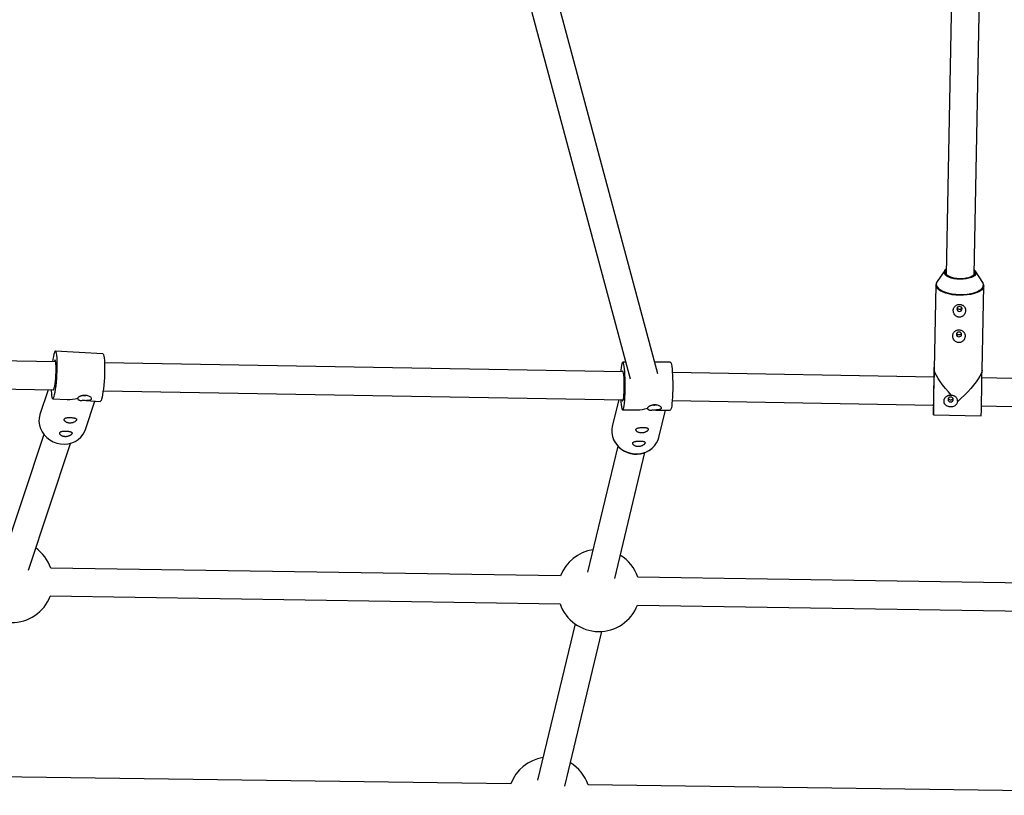
# Model space of a CAD drawing. Units: millimetres. Extents: x 308 to 16764, y 2056 to 12216.
# Drawn here: x 4647 to 5210, y 4384 to 4827 of the extents above; entities that cross this region are included whole.
import ezdxf

# ---------------------------------------------------------------- set-up
doc = ezdxf.new("R2010")
doc.units = ezdxf.units.MM

msp = doc.modelspace()

# ---------------------------------------------------------------- linework, layer by layer
at = {"color": 7, "linetype": 'Continuous', "lineweight": 25}
for p, q in [((4763.88, 5487.4), (4995.87, 4621.73)), ((5011.67, 4624.59), (4779.69, 5490.23)), ((5179.62, 4846.86), (5176.37, 4681.68)), ((5192.37, 4681.37), (5195.62, 4846.56)), ((5175.6, 4683.68), (5171.26, 4677.42)), ((5197.31, 4676.91), (5193.22, 4683.34)), ((5170.6, 4675.47), (5169.65, 4627.23)), ((5196.95, 4626.7), (5197.9, 4674.94)), ((5197.9, 4674.94), (5197.89, 4674.79)), ((4694.63, 4636.11), (4667.56, 4637.68)), ((4667.67, 4631.49), (4450.94, 4635.24)), ((4991.9, 4625.87), (4695.57, 4631)), ((4993.31, 4631.3), (4991.69, 4631.3)), ((5018.84, 4631.27), (5009.88, 4631.28)), ((5169.56, 4622.8), (5019.99, 4625.39)), ((5169.68, 4628.44), (5169.64, 4628.44)), ((4450.67, 4619.24), (4666.1, 4615.51)), ((5381.7, 4619.12), (5196.9, 4622.32)), ((4663.37, 4615.56), (4658.67, 4601.34)), ((4694.75, 4615.02), (4992.01, 4609.87)), ((4665.98, 4610.42), (4674.11, 4609.95)), ((4684.58, 4592.76), (4689.97, 4609.04)), ((4684.92, 4609.33), (4693.05, 4608.86)), ((4989.36, 4609.91), (4985.68, 4594.61)), ((5019.93, 4609.38), (5169.28, 4606.8)), ((4991.66, 4604), (4999.9, 4604)), ((5008.93, 4604.13), (5010.57, 4603.98)), ((5010.57, 4603.98), (5018.82, 4603.97)), ((5012.22, 4588.23), (5016.01, 4603.98)), ((5196.62, 4606.32), (5381.13, 4603.13)), ((5169.17, 4601.15), (5196.47, 4600.68)), ((4660.85, 4589.96), (4636.72, 4517.09)), ((4652.01, 4512.36), (4676.04, 4584.93)), ((4988.8, 4583.4), (4971.46, 4511.26)), ((4987.08, 4507.77), (5004.35, 4579.66)), ((4956.1, 4509.2), (4664.79, 4513.68)), ((5372.96, 4502.79), (5000.29, 4508.52)), ((4664.55, 4497.69), (4955.85, 4493.21)), ((5000.04, 4492.53), (5372.72, 4486.8)), ((4964.37, 4481.77), (4942.91, 4392.47)), ((4958.54, 4389.01), (4979.78, 4477.43)), ((4927.69, 4390.42), (4625.11, 4394.53)), ((5372.42, 4384.39), (4971.88, 4389.82))]:
    msp.add_line(p, q, dxfattribs=at)
at = {"color": 8, "linetype": 'Continuous', "lineweight": 25, "flags": 128}
for points in [[(5184.37, 4678.68), (5182.59, 4678.79), (5180.87, 4679.03), (5179.29, 4679.41), (5177.91, 4679.91), (5176.78, 4680.51), (5175.94, 4681.18), (5175.42, 4681.91), (5175.27, 4682.39)], [(5176.43, 4684.32), (5175.97, 4683.78), (5175.7, 4683.05), (5175.78, 4682.32), (5176.22, 4681.6), (5176.99, 4680.93), (5178.07, 4680.33), (5179.4, 4679.83), (5180.94, 4679.44), (5182.62, 4679.19), (5184.37, 4679.09)], [(5193.51, 4682.07), (5193.35, 4681.6), (5192.83, 4680.89), (5191.98, 4680.24), (5190.84, 4679.69), (5189.45, 4679.24), (5187.87, 4678.91), (5186.15, 4678.72), (5184.37, 4678.68)], [(5191.78, 4680.68), (5192.56, 4681.32), (5193, 4682.02), (5193.1, 4682.75), (5192.83, 4683.48), (5192.42, 4684)], [(5184.21, 4669.51), (5182.02, 4669.63), (5179.89, 4669.88), (5177.88, 4670.28), (5176.02, 4670.8), (5174.38, 4671.43), (5173, 4672.17), (5171.9, 4672.98), (5171.13, 4673.85), (5170.7, 4674.75), (5170.6, 4675.49)], [(5171.26, 4677.42), (5171.03, 4677.02), (5170.76, 4676.12), (5170.84, 4675.21), (5171.27, 4674.32), (5172.03, 4673.46), (5173.12, 4672.65), (5174.49, 4671.93), (5176.11, 4671.3), (5177.95, 4670.78), (5179.95, 4670.39), (5182.06, 4670.14), (5184.22, 4670.03)], [(5184.22, 4670.03), (5186.39, 4670.06), (5188.5, 4670.24), (5190.51, 4670.56), (5192.35, 4671.02), (5193.98, 4671.59), (5195.36, 4672.27), (5196.45, 4673.03), (5197.23, 4673.87), (5197.67, 4674.75), (5197.76, 4675.65), (5197.5, 4676.56), (5197.31, 4676.91)], [(5197.89, 4674.79), (5197.79, 4674.28), (5197.35, 4673.39), (5196.56, 4672.55), (5195.46, 4671.78), (5194.07, 4671.09), (5192.42, 4670.51), (5190.56, 4670.06), (5188.54, 4669.73), (5186.4, 4669.55), (5184.21, 4669.51)]]:
    msp.add_lwpolyline(points, dxfattribs=at)
at = {"color": 7, "linetype": 'Continuous', "lineweight": 25, "flags": 128}
for points in [[(5176.42, 4684.07), (5176.32, 4683.96), (5175.95, 4683.24), (5175.94, 4682.5), (5176.31, 4681.77), (5177.03, 4681.08), (5178.07, 4680.46), (5179.38, 4679.94), (5180.92, 4679.54), (5182.61, 4679.28), (5184.37, 4679.18)], [(5184.37, 4679.18), (5186.14, 4679.22), (5187.83, 4679.42), (5189.37, 4679.77), (5190.7, 4680.24), (5191.75, 4680.82), (5192.47, 4681.49), (5192.85, 4682.2), (5192.85, 4682.94), (5192.49, 4683.68), (5192.42, 4683.76)], [(5185.55, 4661.69), (5185.44, 4662.21), (5185.13, 4662.66), (5184.64, 4662.96), (5184.07, 4663.08), (5183.5, 4662.98), (5183, 4662.7), (5182.67, 4662.26), (5182.55, 4661.74), (5182.65, 4661.22), (5182.97, 4660.77), (5183.45, 4660.46), (5184.02, 4660.35), (5184.6, 4660.44), (5185.09, 4660.73), (5185.42, 4661.17), (5185.55, 4661.69)], [(5185.26, 4647.15), (5185.16, 4647.67), (5184.84, 4648.12), (5184.36, 4648.42), (5183.79, 4648.54), (5183.21, 4648.44), (5182.72, 4648.16), (5182.38, 4647.72), (5182.26, 4647.2), (5182.36, 4646.68), (5182.68, 4646.23), (5183.16, 4645.92), (5183.73, 4645.81), (5184.31, 4645.9), (5184.8, 4646.19), (5185.14, 4646.63), (5185.26, 4647.15)], [(4665.04, 4615.53), (4665.06, 4615), (4665.16, 4613.48), (4665.3, 4612.24), (4665.48, 4611.3), (4665.69, 4610.69), (4665.93, 4610.43), (4666.19, 4610.53), (4666.47, 4610.97), (4666.76, 4611.75), (4667.04, 4612.85), (4667.32, 4614.24), (4667.58, 4615.88), (4667.83, 4617.74), (4668.04, 4619.76), (4668.22, 4621.89), (4668.37, 4624.07), (4668.47, 4626.26), (4668.53, 4628.39), (4668.55, 4630.4), (4668.51, 4632.26), (4668.44, 4633.89), (4668.32, 4635.28), (4668.16, 4636.37), (4667.96, 4637.15), (4667.73, 4637.58), (4667.48, 4637.67), (4667.21, 4637.4), (4666.93, 4636.78), (4666.64, 4635.84), (4666.36, 4634.59), (4666.09, 4633.07), (4665.86, 4631.52)], [(4694.63, 4636.11), (4694.8, 4636.01), (4695.03, 4635.58), (4695.22, 4634.81), (4695.38, 4633.71), (4695.51, 4632.33), (4695.58, 4630.69), (4695.61, 4628.84), (4695.6, 4626.82), (4695.54, 4624.69), (4695.44, 4622.51), (4695.29, 4620.32), (4695.11, 4618.19), (4694.89, 4616.17), (4694.65, 4614.32), (4694.39, 4612.67), (4694.11, 4611.28), (4693.82, 4610.18), (4693.54, 4609.4), (4693.26, 4608.96), (4693.05, 4608.86)], [(4666.23, 4615.58), (4666.38, 4615.6), (4666.6, 4615.94), (4666.83, 4616.64), (4667.06, 4617.66), (4667.28, 4618.96), (4667.47, 4620.49), (4667.63, 4622.17), (4667.76, 4623.93), (4667.84, 4625.69), (4667.88, 4627.39), (4667.86, 4628.94), (4667.8, 4630.27), (4667.7, 4631.34), (4667.55, 4632.08), (4667.37, 4632.48), (4667.16, 4632.5), (4666.94, 4632.16), (4666.72, 4631.5)], [(4990.52, 4609.89), (4990.62, 4608.59), (4990.78, 4607.07), (4990.96, 4605.83), (4991.17, 4604.89), (4991.38, 4604.28), (4991.6, 4604.01), (4991.83, 4604.11), (4992.05, 4604.55), (4992.26, 4605.33), (4992.45, 4606.43), (4992.63, 4607.82), (4992.78, 4609.47), (4992.9, 4611.32), (4992.99, 4613.35), (4993.05, 4615.48), (4993.07, 4617.67), (4993.05, 4619.86), (4993, 4621.99), (4992.91, 4624.01), (4992.8, 4625.87), (4992.65, 4627.51), (4992.48, 4628.9), (4992.28, 4629.99), (4992.07, 4630.77), (4991.85, 4631.21), (4991.63, 4631.29), (4991.41, 4631.03), (4991.19, 4630.41), (4990.99, 4629.47), (4990.8, 4628.22), (4990.64, 4626.69), (4990.57, 4625.9)], [(5018.84, 4631.27), (5019.01, 4631.18), (5019.23, 4630.74), (5019.44, 4629.96), (5019.63, 4628.87), (5019.81, 4627.48), (5019.95, 4625.84), (5020.07, 4623.98), (5020.16, 4621.96), (5020.21, 4619.83), (5020.23, 4617.64), (5020.21, 4615.45), (5020.15, 4613.32), (5020.06, 4611.29), (5019.94, 4609.44), (5019.79, 4607.79), (5019.61, 4606.4), (5019.42, 4605.3), (5019.21, 4604.52), (5018.99, 4604.08), (5018.82, 4603.97)], [(4991.31, 4609.88), (4991.38, 4609.61), (4991.56, 4609.22), (4991.74, 4609.19), (4991.92, 4609.53), (4992.09, 4610.23), (4992.24, 4611.25), (4992.36, 4612.56), (4992.46, 4614.08), (4992.52, 4615.76), (4992.54, 4617.53), (4992.53, 4619.3), (4992.48, 4620.99), (4992.39, 4622.55), (4992.27, 4623.88), (4992.13, 4624.95), (4991.96, 4625.7), (4991.79, 4626.09), (4991.6, 4626.12), (4991.46, 4625.88)], [(5169.21, 4606.8), (5169.2, 4605.61), (5169.18, 4604.11), (5169.17, 4602.89), (5169.16, 4601.97), (5169.16, 4601.39), (5169.17, 4601.15), (5169.18, 4601.27), (5169.2, 4601.74), (5169.23, 4602.54), (5169.26, 4603.67), (5169.29, 4605.08), (5169.33, 4606.74), (5169.36, 4608.61), (5169.4, 4610.64), (5169.44, 4612.78), (5169.48, 4614.97), (5169.52, 4617.16), (5169.55, 4619.29), (5169.58, 4621.3), (5169.61, 4623.14), (5169.63, 4624.76), (5169.64, 4626.13), (5169.65, 4627.2), (5169.65, 4627.2)], [(5169.65, 4627.2), (5169.65, 4627.95), (5169.65, 4628.37), (5169.64, 4628.43), (5169.62, 4628.13), (5169.6, 4627.49), (5169.58, 4626.53), (5169.54, 4625.26), (5169.51, 4623.71), (5169.49, 4622.8)], [(5179.58, 4612.31), (5177.74, 4614.32), (5176.01, 4616.33), (5174.43, 4618.31), (5173.03, 4620.21), (5171.84, 4621.98), (5170.9, 4623.61), (5170.21, 4625.03), (5169.79, 4626.24), (5169.65, 4627.2)], [(5196.95, 4626.73), (5196.8, 4625.8), (5196.38, 4624.63), (5195.68, 4623.27), (5194.72, 4621.72), (5193.53, 4620.03), (5192.13, 4618.23), (5190.54, 4616.35), (5188.79, 4614.44), (5186.94, 4612.53), (5185, 4610.66), (5183.02, 4608.87)], [(5169.26, 4606.8), (5169.26, 4606.5), (5169.26, 4606.3), (5169.27, 4606.46), (5169.29, 4606.99), (5169.31, 4607.87), (5169.34, 4609.04), (5169.37, 4610.47), (5169.4, 4612.08), (5169.43, 4613.81), (5169.47, 4615.59), (5169.49, 4617.33), (5169.52, 4618.96), (5169.54, 4620.41), (5169.55, 4621.62), (5169.56, 4622.52)], [(5169.56, 4622.52), (5169.56, 4623.09), (5169.56, 4623.29), (5169.54, 4623.13), (5169.53, 4622.8)], [(4683.24, 4609.58), (4684.86, 4609.33), (4684.92, 4609.33)], [(5179, 4608.62), (5179.58, 4608.71), (5180.07, 4609), (5180.4, 4609.44), (5180.53, 4609.96), (5180.42, 4610.48), (5180.11, 4610.93), (5179.63, 4611.23), (5179.05, 4611.34), (5178.48, 4611.25), (5177.99, 4610.96), (5177.65, 4610.53), (5177.53, 4610.01), (5177.63, 4609.48), (5177.95, 4609.04), (5178.43, 4608.73), (5179, 4608.62)], [(4658.67, 4601.34), (4658.65, 4601.29), (4658.2, 4599.34), (4658.1, 4597.33), (4658.35, 4595.32), (4658.94, 4593.34), (4659.86, 4591.47), (4661.09, 4589.74), (4662.59, 4588.2), (4664.32, 4586.88), (4666.24, 4585.84), (4668.3, 4585.08), (4670.45, 4584.63), (4672.63, 4584.5), (4674.78, 4584.7), (4676.85, 4585.22), (4678.79, 4586.05), (4680.54, 4587.16), (4682.05, 4588.52), (4683.3, 4590.11), (4684.25, 4591.88), (4684.58, 4592.76)], [(4985.68, 4594.61), (4985.41, 4592.94), (4985.4, 4590.93), (4985.75, 4588.92), (4986.44, 4586.98), (4987.46, 4585.15), (4988.77, 4583.49), (4990.35, 4582.03), (4992.14, 4580.82), (4994.12, 4579.87), (4996.22, 4579.23), (4998.39, 4578.91), (5000.58, 4578.9), (5002.72, 4579.23), (5004.76, 4579.86), (5006.66, 4580.8), (5008.35, 4582.01), (5009.81, 4583.47), (5010.98, 4585.13), (5011.84, 4586.95), (5012.22, 4588.23)]]:
    msp.add_lwpolyline(points, dxfattribs=at)
at = {"color": 7, "linetype": 'Continuous', "lineweight": 25}
for centre, radius, start, end in [((5387.71, 7135.89), 5080, 24.20267, 335.93673), ((5177.51, 4682.53), 2.24, 118.7337, 183.6054), ((5191.25, 4682.24), 2.27, 355.5277, 58.672), ((5185.41, 4692.33), 13.29, 265.5203, 298.6599), ((3953.97, 4636.61), 1243.02, 358.34329, 359.54441), ((4674.92, 4627.77), 17.83, 267.3777, 287.2755), ((4684.22, 4615.78), 3.57, 259.2018, 281.0817), ((4999.72, 4621.39), 17.4, 270.604, 290.4198), ((5009.53, 4610.47), 3.68, 264.7936, 281.8707), ((4999.26, 4592.73), 13.99, 195.7919, 318.3798), ((4642.58, 4506.02), 23.5, 19.0219, 54.4363), ((4978.07, 4500.87), 23.5, 98.6296, 159.2163), ((4978.07, 4500.87), 23.5, 19.0219, 58.7927), ((4642.58, 4506.02), 23.5, 199.0219, 339.2163), ((4978.07, 4500.87), 23.5, 199.0219, 339.2163), ((4949.68, 4382.12), 23.5, 98.9861, 159.3198), ((4949.68, 4382.12), 23.5, 19.1254, 59.1386)]:
    msp.add_arc(centre, radius, start, end, dxfattribs=at)
for points, knots in [([(5171.06, 4677.06), (5171.03, 4677.01), (5170.8, 4676.67), (5170.63, 4676.13), (5170.64, 4675.65), (5170.64, 4675.49)], [0, 0, 0, 0, 0.114929, 0.707939, 1, 1, 1, 1]), ([(5197.84, 4674.75), (5197.87, 4674.9), (5197.94, 4675.38), (5197.73, 4676.17), (5197.39, 4676.75), (5197.22, 4677.02)], [0, 0, 0, 0, 0.188091, 0.610391, 1, 1, 1, 1]), ([(5181.37, 4658.39), (5181.52, 4658.2), (5181.69, 4658.03), (5182.06, 4657.71), (5182.26, 4657.56), (5182.69, 4657.33), (5182.91, 4657.23), (5183.27, 4657.13), (5183.39, 4657.1), (5183.64, 4657.06), (5183.76, 4657.04), (5184.13, 4657.03), (5184.38, 4657.05), (5184.86, 4657.14), (5185.1, 4657.22), (5185.55, 4657.42), (5185.76, 4657.55), (5186.16, 4657.84), (5186.34, 4658), (5186.67, 4658.36), (5186.82, 4658.55), (5187.08, 4658.96), (5187.18, 4659.17), (5187.36, 4659.6), (5187.43, 4659.83), (5187.53, 4660.28), (5187.56, 4660.5), (5187.58, 4660.95), (5187.57, 4661.18), (5187.51, 4661.62), (5187.45, 4661.83), (5187.31, 4662.24), (5187.22, 4662.44), (5186.99, 4662.82), (5186.86, 4662.99), (5186.57, 4663.32), (5186.4, 4663.47), (5186.03, 4663.75), (5185.83, 4663.86), (5185.4, 4664.06), (5185.17, 4664.14), (5184.7, 4664.26), (5184.46, 4664.29), (5184.08, 4664.31), (5183.96, 4664.31), (5183.71, 4664.29), (5183.59, 4664.28), (5183.22, 4664.23), (5182.98, 4664.16), (5182.53, 4664), (5182.32, 4663.9), (5181.92, 4663.65), (5181.74, 4663.51), (5181.41, 4663.21), (5181.26, 4663.04), (5181.01, 4662.68), (5180.9, 4662.49), (5180.72, 4662.09), (5180.65, 4661.88), (5180.55, 4661.45), (5180.52, 4661.23), (5180.5, 4660.78), (5180.51, 4660.55), (5180.58, 4660.1), (5180.63, 4659.87), (5180.85, 4659.2), (5181.07, 4658.78), (5181.37, 4658.39)], [0, 0, 0, 0, 0.03125, 0.03125, 0.0625, 0.0625, 0.09375, 0.09375, 0.109375, 0.109375, 0.125, 0.125, 0.15625, 0.15625, 0.1875, 0.1875, 0.21875, 0.21875, 0.25, 0.25, 0.28125, 0.28125, 0.3125, 0.3125, 0.34375, 0.34375, 0.375, 0.375, 0.40625, 0.40625, 0.4375, 0.4375, 0.46875, 0.46875, 0.5, 0.5, 0.53125, 0.53125, 0.5625, 0.5625, 0.59375, 0.59375, 0.625, 0.625, 0.640625, 0.640625, 0.65625, 0.65625, 0.6875, 0.6875, 0.71875, 0.71875, 0.75, 0.75, 0.78125, 0.78125, 0.8125, 0.8125, 0.84375, 0.84375, 0.875, 0.875, 0.90625, 0.90625, 0.9375, 0.9375, 1, 1, 1, 1]), ([(5185.39, 4662.28), (5185.34, 4662.18), (5185.21, 4661.94), (5184.85, 4661.65), (5184.37, 4661.46), (5183.86, 4661.44), (5183.38, 4661.58), (5182.96, 4661.87), (5182.79, 4662.14), (5182.7, 4662.28)], [0, 0, 0, 0, 0.107067, 0.256622, 0.407162, 0.556137, 0.703473, 0.851574, 1, 1, 1, 1]), ([(5181.08, 4643.85), (5181.23, 4643.66), (5181.4, 4643.49), (5181.77, 4643.17), (5181.97, 4643.02), (5182.4, 4642.78), (5182.63, 4642.69), (5182.98, 4642.59), (5183.11, 4642.56), (5183.35, 4642.52), (5183.47, 4642.5), (5183.84, 4642.49), (5184.09, 4642.51), (5184.58, 4642.6), (5184.81, 4642.68), (5185.27, 4642.88), (5185.48, 4643.01), (5185.87, 4643.3), (5186.06, 4643.46), (5186.39, 4643.82), (5186.53, 4644.01), (5186.79, 4644.42), (5186.9, 4644.63), (5187.08, 4645.06), (5187.15, 4645.28), (5187.25, 4645.74), (5187.28, 4645.96), (5187.3, 4646.41), (5187.28, 4646.63), (5187.22, 4647.07), (5187.17, 4647.29), (5187.02, 4647.7), (5186.93, 4647.9), (5186.71, 4648.28), (5186.58, 4648.45), (5186.28, 4648.78), (5186.11, 4648.93), (5185.74, 4649.2), (5185.54, 4649.32), (5185.12, 4649.52), (5184.89, 4649.6), (5184.41, 4649.72), (5184.17, 4649.75), (5183.8, 4649.77), (5183.67, 4649.77), (5183.42, 4649.75), (5183.3, 4649.74), (5182.94, 4649.68), (5182.7, 4649.62), (5182.25, 4649.46), (5182.04, 4649.36), (5181.64, 4649.11), (5181.45, 4648.97), (5181.13, 4648.67), (5180.98, 4648.5), (5180.72, 4648.14), (5180.61, 4647.95), (5180.43, 4647.55), (5180.36, 4647.34), (5180.26, 4646.91), (5180.23, 4646.69), (5180.21, 4646.24), (5180.23, 4646.01), (5180.29, 4645.56), (5180.34, 4645.33), (5180.56, 4644.66), (5180.78, 4644.24), (5181.08, 4643.85)], [0, 0, 0, 0, 0.03125, 0.03125, 0.0625, 0.0625, 0.09375, 0.09375, 0.109375, 0.109375, 0.125, 0.125, 0.15625, 0.15625, 0.1875, 0.1875, 0.21875, 0.21875, 0.25, 0.25, 0.28125, 0.28125, 0.3125, 0.3125, 0.34375, 0.34375, 0.375, 0.375, 0.40625, 0.40625, 0.4375, 0.4375, 0.46875, 0.46875, 0.5, 0.5, 0.53125, 0.53125, 0.5625, 0.5625, 0.59375, 0.59375, 0.625, 0.625, 0.640625, 0.640625, 0.65625, 0.65625, 0.6875, 0.6875, 0.71875, 0.71875, 0.75, 0.75, 0.78125, 0.78125, 0.8125, 0.8125, 0.84375, 0.84375, 0.875, 0.875, 0.90625, 0.90625, 0.9375, 0.9375, 1, 1, 1, 1]), ([(5185.08, 4647.7), (5185.04, 4647.62), (5184.91, 4647.39), (5184.56, 4647.11), (5184.09, 4646.92), (5183.58, 4646.9), (5183.09, 4647.04), (5182.67, 4647.33), (5182.5, 4647.6), (5182.41, 4647.74)], [0, 0, 0, 0, 0.0947452, 0.2463643, 0.3989819, 0.5500122, 0.6993811, 0.8495255, 1, 1, 1, 1]), ([(4680.22, 4610.74), (4680.19, 4610.65), (4680.18, 4610.55), (4680.2, 4610.37), (4680.23, 4610.27), (4680.34, 4610.09), (4680.41, 4610.01), (4680.61, 4609.84), (4680.72, 4609.77), (4681, 4609.64), (4681.16, 4609.58), (4681.51, 4609.5), (4681.7, 4609.47), (4682.11, 4609.44), (4682.33, 4609.45), (4682.78, 4609.49), (4683.01, 4609.53), (4683.24, 4609.58)], [0, 0, 0, 0, 0.125, 0.125, 0.25, 0.25, 0.375, 0.375, 0.5, 0.5, 0.625, 0.625, 0.75, 0.75, 0.875, 0.875, 1, 1, 1, 1]), ([(4683.24, 4609.58), (4683.43, 4609.57), (4683.61, 4609.55), (4683.99, 4609.53), (4684.18, 4609.52), (4684.76, 4609.5), (4685.13, 4609.5), (4685.68, 4609.51), (4685.86, 4609.51), (4686.21, 4609.53), (4686.37, 4609.55), (4686.85, 4609.6), (4687.15, 4609.65), (4687.52, 4609.76), (4687.63, 4609.81), (4687.82, 4609.9), (4687.91, 4609.96), (4688.04, 4610.08), (4688.09, 4610.15), (4688.16, 4610.29), (4688.18, 4610.37), (4688.17, 4610.54), (4688.16, 4610.62), (4688.08, 4610.79), (4688.03, 4610.88), (4687.83, 4611.15), (4687.63, 4611.32), (4687.16, 4611.64), (4686.87, 4611.79), (4686.25, 4612.04), (4685.9, 4612.14), (4685.36, 4612.25), (4685.18, 4612.28), (4684.81, 4612.32), (4684.62, 4612.33), (4684.05, 4612.34), (4683.67, 4612.32), (4683.1, 4612.25), (4682.91, 4612.21), (4682.55, 4612.13), (4682.38, 4612.09), (4682.04, 4611.99), (4681.87, 4611.93), (4681.55, 4611.8), (4681.41, 4611.73), (4681.13, 4611.59), (4681, 4611.52), (4680.76, 4611.36), (4680.66, 4611.29), (4680.48, 4611.13), (4680.4, 4611.05), (4680.28, 4610.89), (4680.24, 4610.81), (4680.22, 4610.74)], [0, 0, 0, 0, 0.03125, 0.03125, 0.0625, 0.0625, 0.125, 0.125, 0.15625, 0.15625, 0.1875, 0.1875, 0.25, 0.25, 0.28125, 0.28125, 0.3125, 0.3125, 0.34375, 0.34375, 0.375, 0.375, 0.40625, 0.40625, 0.4375, 0.4375, 0.5, 0.5, 0.5625, 0.5625, 0.625, 0.625, 0.65625, 0.65625, 0.6875, 0.6875, 0.75, 0.75, 0.78125, 0.78125, 0.8125, 0.8125, 0.84375, 0.84375, 0.875, 0.875, 0.90625, 0.90625, 0.9375, 0.9375, 0.96875, 0.96875, 1, 1, 1, 1]), ([(5179.58, 4612.31), (5179.2, 4612.36), (5178.82, 4612.36), (5178.25, 4612.28), (5178.06, 4612.25), (5177.69, 4612.15), (5177.51, 4612.09), (5176.99, 4611.87), (5176.65, 4611.68), (5176.21, 4611.33), (5176.07, 4611.2), (5175.81, 4610.93), (5175.69, 4610.79), (5175.48, 4610.49), (5175.38, 4610.33), (5175.23, 4610), (5175.16, 4609.83), (5175.07, 4609.48), (5175.04, 4609.31), (5175.02, 4608.96), (5175.02, 4608.79), (5175.07, 4608.45), (5175.11, 4608.28), (5175.22, 4607.96), (5175.3, 4607.81), (5175.47, 4607.51), (5175.57, 4607.38), (5175.8, 4607.12), (5175.93, 4607), (5176.2, 4606.77), (5176.35, 4606.67), (5176.66, 4606.49), (5176.82, 4606.41), (5177.32, 4606.19), (5177.68, 4606.08), (5178.24, 4605.98), (5178.42, 4605.95), (5178.8, 4605.92), (5179, 4605.92), (5179.57, 4605.93), (5179.94, 4605.98), (5180.68, 4606.15), (5181.02, 4606.28), (5181.5, 4606.52), (5181.66, 4606.62), (5181.94, 4606.82), (5182.08, 4606.93), (5182.45, 4607.29), (5182.65, 4607.57), (5182.86, 4608.03), (5182.92, 4608.19), (5183, 4608.52), (5183.02, 4608.7), (5183.02, 4608.87)], [0, 0, 0, 0, 0.0625, 0.0625, 0.09375, 0.09375, 0.125, 0.125, 0.1875, 0.1875, 0.21875, 0.21875, 0.25, 0.25, 0.28125, 0.28125, 0.3125, 0.3125, 0.34375, 0.34375, 0.375, 0.375, 0.40625, 0.40625, 0.4375, 0.4375, 0.46875, 0.46875, 0.5, 0.5, 0.53125, 0.53125, 0.5625, 0.5625, 0.625, 0.625, 0.65625, 0.65625, 0.6875, 0.6875, 0.75, 0.75, 0.8125, 0.8125, 0.84375, 0.84375, 0.875, 0.875, 0.9375, 0.9375, 0.96875, 0.96875, 1, 1, 1, 1]), ([(5177.69, 4610.54), (5177.73, 4610.46), (5177.84, 4610.24), (5178.18, 4609.98), (5178.6, 4609.81), (5178.89, 4609.79), (5179.01, 4609.78)], [0, 0, 0, 0, 0.184457, 0.482957, 0.783708, 1, 1, 1, 1]), ([(5179.01, 4609.78), (5179.18, 4609.79), (5179.51, 4609.81), (5179.96, 4610.02), (5180.27, 4610.27), (5180.36, 4610.48), (5180.39, 4610.55)], [0, 0, 0, 0, 0.285045, 0.569983, 0.857724, 1, 1, 1, 1]), ([(5183.02, 4608.87), (5183.03, 4609.08), (5183.01, 4609.3), (5182.93, 4609.72), (5182.87, 4609.93), (5182.72, 4610.33), (5182.62, 4610.53), (5182.38, 4610.9), (5182.24, 4611.08), (5181.92, 4611.4), (5181.75, 4611.55), (5181.36, 4611.82), (5181.16, 4611.93), (5180.72, 4612.11), (5180.49, 4612.19), (5180.04, 4612.28), (5179.81, 4612.31), (5179.58, 4612.31)], [0, 0, 0, 0, 0.125, 0.125, 0.25, 0.25, 0.375, 0.375, 0.5, 0.5, 0.625, 0.625, 0.75, 0.75, 0.875, 0.875, 1, 1, 1, 1]), ([(5005.79, 4605.09), (5005.76, 4605), (5005.76, 4604.9), (5005.8, 4604.72), (5005.84, 4604.63), (5005.96, 4604.46), (5006.05, 4604.38), (5006.26, 4604.23), (5006.38, 4604.16), (5006.67, 4604.05), (5006.83, 4604.01), (5007.19, 4603.94), (5007.39, 4603.92), (5007.8, 4603.92), (5008.02, 4603.94), (5008.47, 4604.01), (5008.7, 4604.06), (5008.93, 4604.13)], [0, 0, 0, 0, 0.125, 0.125, 0.25, 0.25, 0.375, 0.375, 0.5, 0.5, 0.625, 0.625, 0.75, 0.75, 0.875, 0.875, 1, 1, 1, 1]), ([(5008.93, 4604.13), (5009.11, 4604.12), (5009.3, 4604.12), (5009.68, 4604.12), (5009.87, 4604.12), (5010.44, 4604.14), (5010.82, 4604.15), (5011.36, 4604.19), (5011.54, 4604.21), (5011.88, 4604.24), (5012.05, 4604.26), (5012.52, 4604.34), (5012.81, 4604.41), (5013.16, 4604.54), (5013.27, 4604.59), (5013.45, 4604.69), (5013.53, 4604.75), (5013.65, 4604.88), (5013.7, 4604.95), (5013.75, 4605.09), (5013.76, 4605.17), (5013.75, 4605.33), (5013.72, 4605.41), (5013.64, 4605.58), (5013.58, 4605.67), (5013.35, 4605.91), (5013.14, 4606.08), (5012.64, 4606.37), (5012.34, 4606.5), (5011.7, 4606.71), (5011.35, 4606.79), (5010.8, 4606.86), (5010.62, 4606.88), (5010.24, 4606.9), (5010.05, 4606.9), (5009.48, 4606.89), (5009.1, 4606.84), (5008.54, 4606.74), (5008.36, 4606.69), (5008, 4606.59), (5007.83, 4606.54), (5007.5, 4606.42), (5007.34, 4606.35), (5007.03, 4606.21), (5006.89, 4606.14), (5006.62, 4605.98), (5006.5, 4605.9), (5006.28, 4605.73), (5006.18, 4605.65), (5006.01, 4605.49), (5005.94, 4605.4), (5005.84, 4605.24), (5005.8, 4605.16), (5005.79, 4605.09)], [0, 0, 0, 0, 0.03125, 0.03125, 0.0625, 0.0625, 0.125, 0.125, 0.15625, 0.15625, 0.1875, 0.1875, 0.25, 0.25, 0.28125, 0.28125, 0.3125, 0.3125, 0.34375, 0.34375, 0.375, 0.375, 0.40625, 0.40625, 0.4375, 0.4375, 0.5, 0.5, 0.5625, 0.5625, 0.625, 0.625, 0.65625, 0.65625, 0.6875, 0.6875, 0.75, 0.75, 0.78125, 0.78125, 0.8125, 0.8125, 0.84375, 0.84375, 0.875, 0.875, 0.90625, 0.90625, 0.9375, 0.9375, 0.96875, 0.96875, 1, 1, 1, 1]), ([(4673.77, 4599.51), (4673.6, 4599.47), (4673.44, 4599.43), (4673.15, 4599.32), (4673.03, 4599.26), (4672.81, 4599.12), (4672.73, 4599.04), (4672.59, 4598.87), (4672.54, 4598.78), (4672.49, 4598.58), (4672.48, 4598.48), (4672.51, 4598.26), (4672.54, 4598.14), (4672.65, 4597.91), (4672.72, 4597.8), (4672.91, 4597.57), (4673.03, 4597.45), (4673.3, 4597.23), (4673.45, 4597.13), (4673.79, 4596.94), (4673.99, 4596.85), (4674.4, 4596.7), (4674.62, 4596.64), (4674.97, 4596.57), (4675.09, 4596.55), (4675.33, 4596.52), (4675.45, 4596.51), (4675.82, 4596.49), (4676.07, 4596.5), (4676.56, 4596.55), (4676.8, 4596.59), (4677.26, 4596.7), (4677.49, 4596.77), (4677.9, 4596.93), (4678.1, 4597.01), (4678.45, 4597.2), (4678.61, 4597.3), (4678.9, 4597.51), (4679.03, 4597.61), (4679.24, 4597.82), (4679.33, 4597.93), (4679.47, 4598.14), (4679.51, 4598.24), (4679.6, 4598.52), (4679.57, 4598.7), (4679.41, 4598.93), (4679.34, 4599), (4679.14, 4599.13), (4679.03, 4599.19), (4678.76, 4599.3), (4678.61, 4599.35), (4678.26, 4599.44), (4678.07, 4599.48), (4677.76, 4599.53), (4677.65, 4599.54), (4677.43, 4599.57), (4677.32, 4599.59), (4676.97, 4599.62), (4676.73, 4599.64), (4676.36, 4599.66), (4676.23, 4599.67), (4675.98, 4599.67), (4675.86, 4599.68), (4675.49, 4599.68), (4675.25, 4599.67), (4674.78, 4599.65), (4674.56, 4599.63), (4674.15, 4599.58), (4673.95, 4599.55), (4673.77, 4599.51)], [0, 0, 0, 0, 0.03125, 0.03125, 0.0625, 0.0625, 0.09375, 0.09375, 0.125, 0.125, 0.15625, 0.15625, 0.1875, 0.1875, 0.21875, 0.21875, 0.25, 0.25, 0.28125, 0.28125, 0.3125, 0.3125, 0.34375, 0.34375, 0.359375, 0.359375, 0.375, 0.375, 0.40625, 0.40625, 0.4375, 0.4375, 0.46875, 0.46875, 0.5, 0.5, 0.53125, 0.53125, 0.5625, 0.5625, 0.59375, 0.59375, 0.625, 0.625, 0.6875, 0.6875, 0.71875, 0.71875, 0.75, 0.75, 0.78125, 0.78125, 0.8125, 0.8125, 0.828125, 0.828125, 0.84375, 0.84375, 0.875, 0.875, 0.890625, 0.890625, 0.90625, 0.90625, 0.9375, 0.9375, 0.96875, 0.96875, 1, 1, 1, 1]), ([(4671.2, 4591.75), (4671.02, 4591.71), (4670.87, 4591.66), (4670.58, 4591.55), (4670.46, 4591.49), (4670.24, 4591.35), (4670.16, 4591.27), (4670.02, 4591.1), (4669.97, 4591.01), (4669.92, 4590.81), (4669.91, 4590.71), (4669.93, 4590.49), (4669.97, 4590.38), (4670.08, 4590.15), (4670.15, 4590.03), (4670.34, 4589.8), (4670.46, 4589.69), (4670.73, 4589.47), (4670.88, 4589.36), (4671.22, 4589.17), (4671.41, 4589.08), (4671.83, 4588.93), (4672.05, 4588.87), (4672.39, 4588.8), (4672.51, 4588.78), (4672.76, 4588.75), (4672.88, 4588.74), (4673.25, 4588.73), (4673.5, 4588.73), (4673.99, 4588.78), (4674.23, 4588.82), (4674.69, 4588.93), (4674.91, 4589), (4675.33, 4589.16), (4675.53, 4589.25), (4675.88, 4589.44), (4676.04, 4589.54), (4676.33, 4589.74), (4676.46, 4589.85), (4676.67, 4590.06), (4676.76, 4590.16), (4676.9, 4590.37), (4676.94, 4590.47), (4677.03, 4590.76), (4677, 4590.94), (4676.84, 4591.16), (4676.76, 4591.24), (4676.57, 4591.37), (4676.46, 4591.43), (4676.19, 4591.53), (4676.03, 4591.58), (4675.69, 4591.67), (4675.5, 4591.71), (4675.19, 4591.76), (4675.08, 4591.78), (4674.86, 4591.81), (4674.74, 4591.82), (4674.39, 4591.86), (4674.15, 4591.87), (4673.78, 4591.89), (4673.66, 4591.9), (4673.41, 4591.91), (4673.29, 4591.91), (4672.92, 4591.91), (4672.67, 4591.91), (4672.21, 4591.89), (4671.99, 4591.87), (4671.57, 4591.82), (4671.38, 4591.79), (4671.2, 4591.75)], [0, 0, 0, 0, 0.03125, 0.03125, 0.0625, 0.0625, 0.09375, 0.09375, 0.125, 0.125, 0.15625, 0.15625, 0.1875, 0.1875, 0.21875, 0.21875, 0.25, 0.25, 0.28125, 0.28125, 0.3125, 0.3125, 0.34375, 0.34375, 0.359375, 0.359375, 0.375, 0.375, 0.40625, 0.40625, 0.4375, 0.4375, 0.46875, 0.46875, 0.5, 0.5, 0.53125, 0.53125, 0.5625, 0.5625, 0.59375, 0.59375, 0.625, 0.625, 0.6875, 0.6875, 0.71875, 0.71875, 0.75, 0.75, 0.78125, 0.78125, 0.8125, 0.8125, 0.828125, 0.828125, 0.84375, 0.84375, 0.875, 0.875, 0.890625, 0.890625, 0.90625, 0.90625, 0.9375, 0.9375, 0.96875, 0.96875, 1, 1, 1, 1]), ([(5000.38, 4593.71), (5000.2, 4593.66), (5000.05, 4593.61), (4999.78, 4593.49), (4999.66, 4593.42), (4999.46, 4593.27), (4999.38, 4593.19), (4999.26, 4593.02), (4999.22, 4592.92), (4999.18, 4592.72), (4999.18, 4592.62), (4999.23, 4592.41), (4999.27, 4592.3), (4999.4, 4592.08), (4999.48, 4591.97), (4999.69, 4591.75), (4999.82, 4591.65), (5000.1, 4591.44), (5000.26, 4591.35), (5000.62, 4591.18), (5000.82, 4591.1), (5001.24, 4590.98), (5001.47, 4590.93), (5001.82, 4590.88), (5001.94, 4590.87), (5002.19, 4590.85), (5002.31, 4590.85), (5002.68, 4590.85), (5002.93, 4590.88), (5003.41, 4590.95), (5003.65, 4591), (5004.11, 4591.14), (5004.32, 4591.22), (5004.72, 4591.4), (5004.91, 4591.5), (5005.25, 4591.7), (5005.41, 4591.81), (5005.68, 4592.03), (5005.79, 4592.14), (5005.99, 4592.36), (5006.07, 4592.47), (5006.19, 4592.68), (5006.23, 4592.78), (5006.29, 4593.07), (5006.24, 4593.24), (5006.06, 4593.45), (5005.98, 4593.52), (5005.77, 4593.64), (5005.65, 4593.69), (5005.37, 4593.78), (5005.21, 4593.82), (5004.85, 4593.88), (5004.66, 4593.91), (5004.34, 4593.94), (5004.24, 4593.95), (5004.01, 4593.97), (5003.89, 4593.98), (5003.54, 4593.99), (5003.3, 4594), (5002.93, 4593.99), (5002.8, 4593.99), (5002.55, 4593.99), (5002.43, 4593.98), (5002.07, 4593.96), (5001.82, 4593.95), (5001.37, 4593.9), (5001.15, 4593.87), (5000.74, 4593.8), (5000.55, 4593.76), (5000.38, 4593.71)], [0, 0, 0, 0, 0.03125, 0.03125, 0.0625, 0.0625, 0.09375, 0.09375, 0.125, 0.125, 0.15625, 0.15625, 0.1875, 0.1875, 0.21875, 0.21875, 0.25, 0.25, 0.28125, 0.28125, 0.3125, 0.3125, 0.34375, 0.34375, 0.359375, 0.359375, 0.375, 0.375, 0.40625, 0.40625, 0.4375, 0.4375, 0.46875, 0.46875, 0.5, 0.5, 0.53125, 0.53125, 0.5625, 0.5625, 0.59375, 0.59375, 0.625, 0.625, 0.6875, 0.6875, 0.71875, 0.71875, 0.75, 0.75, 0.78125, 0.78125, 0.8125, 0.8125, 0.828125, 0.828125, 0.84375, 0.84375, 0.875, 0.875, 0.890625, 0.890625, 0.90625, 0.90625, 0.9375, 0.9375, 0.96875, 0.96875, 1, 1, 1, 1]), ([(4998.51, 4585.94), (4998.34, 4585.89), (4998.18, 4585.84), (4997.91, 4585.72), (4997.79, 4585.65), (4997.59, 4585.5), (4997.51, 4585.42), (4997.39, 4585.25), (4997.35, 4585.15), (4997.32, 4584.95), (4997.32, 4584.85), (4997.36, 4584.64), (4997.41, 4584.53), (4997.53, 4584.31), (4997.62, 4584.2), (4997.82, 4583.98), (4997.95, 4583.88), (4998.24, 4583.67), (4998.4, 4583.58), (4998.75, 4583.41), (4998.95, 4583.33), (4999.38, 4583.21), (4999.6, 4583.16), (4999.95, 4583.11), (5000.07, 4583.1), (5000.32, 4583.08), (5000.44, 4583.08), (5000.81, 4583.08), (5001.06, 4583.11), (5001.55, 4583.18), (5001.78, 4583.23), (5002.24, 4583.37), (5002.46, 4583.45), (5002.86, 4583.63), (5003.05, 4583.73), (5003.39, 4583.93), (5003.54, 4584.04), (5003.81, 4584.26), (5003.93, 4584.37), (5004.12, 4584.59), (5004.2, 4584.7), (5004.32, 4584.91), (5004.36, 4585.01), (5004.42, 4585.3), (5004.38, 4585.47), (5004.19, 4585.68), (5004.11, 4585.75), (5003.9, 4585.87), (5003.78, 4585.92), (5003.5, 4586.01), (5003.34, 4586.05), (5002.98, 4586.12), (5002.79, 4586.14), (5002.48, 4586.17), (5002.37, 4586.18), (5002.14, 4586.2), (5002.03, 4586.21), (5001.67, 4586.22), (5001.43, 4586.23), (5001.06, 4586.22), (5000.94, 4586.22), (5000.69, 4586.22), (5000.56, 4586.21), (5000.2, 4586.19), (4999.96, 4586.18), (4999.5, 4586.13), (4999.28, 4586.1), (4998.87, 4586.03), (4998.68, 4585.99), (4998.51, 4585.94)], [0, 0, 0, 0, 0.03125, 0.03125, 0.0625, 0.0625, 0.09375, 0.09375, 0.125, 0.125, 0.15625, 0.15625, 0.1875, 0.1875, 0.21875, 0.21875, 0.25, 0.25, 0.28125, 0.28125, 0.3125, 0.3125, 0.34375, 0.34375, 0.359375, 0.359375, 0.375, 0.375, 0.40625, 0.40625, 0.4375, 0.4375, 0.46875, 0.46875, 0.5, 0.5, 0.53125, 0.53125, 0.5625, 0.5625, 0.59375, 0.59375, 0.625, 0.625, 0.6875, 0.6875, 0.71875, 0.71875, 0.75, 0.75, 0.78125, 0.78125, 0.8125, 0.8125, 0.828125, 0.828125, 0.84375, 0.84375, 0.875, 0.875, 0.890625, 0.890625, 0.90625, 0.90625, 0.9375, 0.9375, 0.96875, 0.96875, 1, 1, 1, 1])]:
    msp.add_open_spline(points, degree=3, knots=knots, dxfattribs=at)

doc.saveas('drawing.dxf')
